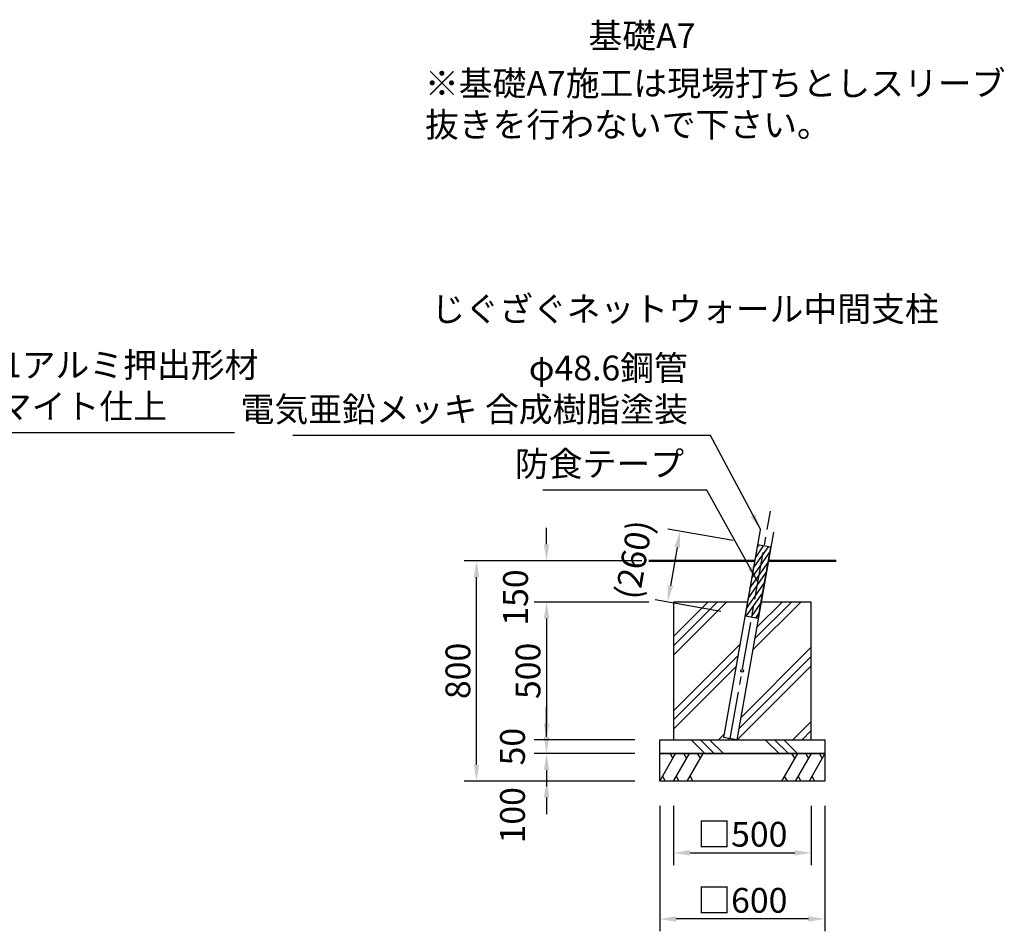
# Model space of a CAD drawing. Units: millimetres. Extents: x 0 to 29700, y 0 to 21000.
# Drawn here: x 14868 to 20825, y 3641 to 9159 of the extents above; entities that cross this region are included whole.
import ezdxf
from ezdxf.enums import TextEntityAlignment as Align

# ---------------------------------------------------------------- set-up
doc = ezdxf.new("R2010")
doc.units = ezdxf.units.MM
doc.header["$LTSCALE"] = 15
doc.linetypes.add('CENTER2', pattern=[28.575000000000003, 19.05, -3.175, 3.175, -3.175])
doc.layers.get('DEFPOINTS').update_dxf_attribs({"lineweight": 50})
for name, color, linetype in [('P006', 141, 'Continuous'), ('P008', 241, 'Continuous'), ('P009', 51, 'Continuous'), ('P012', 201, 'Continuous'), ('P019', 71, 'Continuous'), ('P919', 75, 'Continuous'), ('P_1CENTER', 2, 'CENTER2'), ('P_3TEXT', 60, 'Continuous')]:
    doc.layers.add(name, color=color, linetype=linetype)
doc.layers.add('P_2DIM', color=6, linetype='Continuous', lineweight=25)
doc.layers.add('P_7THICK', color=7, linetype='Continuous', lineweight=50)
doc.styles.add('BIGFONT', font='simplex.shx', dxfattribs={"bigfont": 'bigfont.shx'})
doc.dimstyles.new('DIMBIGFONT$0', dxfattribs={"dimscale": 50, "dimtxt": 3, "dimasz": 2, "dimexe": 1.5, "dimexo": 3, "dimgap": 0.75, "dimtad": 1, "dimdec": 0, "dimdsep": 46, "dimtxsty": 'BIGFONT', "dimcen": 0, "dimclrd": 256, "dimclre": 256, "dimclrt": 230, "dimadec": 0, "dimazin": 0, "dimtfac": 0.6, "dimtdec": 0, "dimtofl": 0, "dimtmove": 2, "dimatfit": 3, "dimfxl": 1, "dimtvp": 1, "dimtolj": 1, "dimarcsym": 0})
doc.dimstyles.new('DIMBIGFONT$7', dxfattribs={"dimscale": 50, "dimtxt": 3, "dimasz": 2, "dimexe": 1.5, "dimexo": 3, "dimgap": 0.75, "dimtad": 1, "dimdec": 0, "dimdsep": 46, "dimtxsty": 'BIGFONT', "dimcen": 0, "dimclrd": 256, "dimclre": 256, "dimclrt": 230, "dimadec": 0, "dimazin": 0, "dimtfac": 0.6, "dimtdec": 0, "dimtofl": 0, "dimtmove": 2, "dimatfit": 3, "dimfxl": 1, "dimtvp": 1, "dimtolj": 1, "dimarcsym": 0})

# ---------------------------------------------------------------- blocks, each defined once
blk = doc.blocks.new('*D97')
at = {"layer": 'DEFPOINTS', "color": 0}
for p in [(18055.23680258414, 5883.506964057899), (18781.3266912635, 5883.506964057899), (18822.99335793019, 5633.506964057899)]:
    blk.add_point(p, dxfattribs=at)
at = {"layer": 'P_2DIM', "lineweight": -2}
for p, q in [((18055.23680258414, 5983.506964057899), (18055.23680258414, 6083.506964057899)), ((18631.3266912635, 5883.506964057899), (17980.23680258414, 5883.506964057899)), ((18672.99335793019, 5633.506964057899), (17980.23680258414, 5633.506964057899)), ((18055.23680258414, 5533.506964057899), (18055.23680258414, 5433.506964057899))]:
    blk.add_line(p, q, dxfattribs=at)
at = {"layer": 'P_2DIM'}
for points in [[(18038.57013591747, 5983.506964057899), (18071.90346925081, 5983.506964057899), (18055.23680258414, 5883.506964057899)], [(18071.90346925081, 5533.506964057899), (18038.57013591747, 5533.506964057899), (18055.23680258414, 5633.506964057899)]]:
    blk.add_solid(points, dxfattribs=at)
at = {"layer": 'P_2DIM', "color": 230, "insert": (17867.33710239219, 5660.959684545607), "char_height": 150, "attachment_point": 5, "rotation": 90, "style": 'BIGFONT'}
blk.add_mtext('\\A1;150', dxfattribs=at)
blk = doc.blocks.new('*D98')
at = {"layer": 'DEFPOINTS', "color": 0}
for p in [(17631.3643444115, 5883.506964057899), (18589.66002459687, 5883.506964057899), (18739.66002459687, 4550.173630724566)]:
    blk.add_point(p, dxfattribs=at)
at = {"layer": 'P_2DIM', "lineweight": -2}
for p, q in [((18439.66002459687, 5883.506964057899), (17556.3643444115, 5883.506964057899)), ((17631.3643444115, 4650.173630724566), (17631.3643444115, 5783.506964057899)), ((18589.66002459687, 4550.173630724566), (17556.3643444115, 4550.173630724566))]:
    blk.add_line(p, q, dxfattribs=at)
at = {"layer": 'P_2DIM'}
for points in [[(17648.03101107817, 5783.506964057899), (17614.69767774483, 5783.506964057899), (17631.3643444115, 5883.506964057899)], [(17614.69767774483, 4650.173630724566), (17648.03101107817, 4650.173630724566), (17631.3643444115, 4550.173630724566)]]:
    blk.add_solid(points, dxfattribs=at)
at = {"layer": 'P_2DIM', "color": 230, "insert": (17518.8643444115, 5216.840297391233), "char_height": 150, "attachment_point": 5, "rotation": 90, "style": 'BIGFONT'}
blk.add_mtext('\\A1;800', dxfattribs=at)
blk = doc.blocks.new('*D99')
at = {"layer": 'DEFPOINTS', "color": 0}
for p in [(18739.66002459687, 4800.173630724566), (18055.23680258414, 4716.840297391231), (18739.66002459687, 4716.840297391231)]:
    blk.add_point(p, dxfattribs=at)
at = {"layer": 'P_2DIM', "lineweight": -2}
for p, q in [((18055.23680258414, 4900.173630724566), (18055.23680258414, 5000.173630724566)), ((18589.66002459687, 4800.173630724566), (17980.23680258414, 4800.173630724566)), ((18589.66002459687, 4716.840297391231), (17980.23680258414, 4716.840297391231)), ((18055.23680258414, 4616.840297391231), (18055.23680258414, 4516.840297391231))]:
    blk.add_line(p, q, dxfattribs=at)
at = {"layer": 'P_2DIM'}
for points in [[(18038.57013591747, 4900.173630724566), (18071.90346925081, 4900.173630724566), (18055.23680258414, 4800.173630724566)], [(18071.90346925081, 4616.840297391231), (18038.57013591747, 4616.840297391231), (18055.23680258414, 4716.840297391231)]]:
    blk.add_solid(points, dxfattribs=at)
at = {"layer": 'P_2DIM', "color": 230, "insert": (17848.98680258414, 4758.506964057899), "char_height": 150, "attachment_point": 5, "rotation": 90, "style": 'BIGFONT'}
blk.add_mtext('\\A1;50', dxfattribs=at)
blk = doc.blocks.new('*D100')
at = {"layer": 'DEFPOINTS', "color": 0}
for p in [(18739.66002459687, 4716.840297391231), (18055.23680258414, 4550.173630724566), (18739.66002459687, 4550.173630724566)]:
    blk.add_point(p, dxfattribs=at)
at = {"layer": 'P_2DIM', "lineweight": -2}
for p, q in [((18055.23680258414, 4816.840297391231), (18055.23680258414, 4916.840297391231)), ((18589.66002459687, 4716.840297391231), (17980.23680258414, 4716.840297391231)), ((18589.66002459687, 4550.173630724566), (17980.23680258414, 4550.173630724566)), ((18055.23680258414, 4450.173630724566), (18055.23680258414, 4350.173630724566))]:
    blk.add_line(p, q, dxfattribs=at)
at = {"layer": 'P_2DIM'}
for points in [[(18038.57013591747, 4816.840297391231), (18071.90346925081, 4816.840297391231), (18055.23680258414, 4716.840297391231)], [(18071.90346925081, 4450.173630724566), (18038.57013591747, 4450.173630724566), (18055.23680258414, 4550.173630724566)]]:
    blk.add_solid(points, dxfattribs=at)
at = {"layer": 'P_2DIM', "color": 230, "insert": (17848.98680258394, 4343.12097934831), "char_height": 150, "attachment_point": 5, "rotation": 90, "style": 'BIGFONT'}
blk.add_mtext('\\A1;100', dxfattribs=at)
blk = doc.blocks.new('*D101')
at = {"layer": 'DEFPOINTS', "color": 0}
for p in [(18822.99335793019, 4550.173630724566), (19656.32669126353, 4550.173630724566), (19656.32669126353, 4115.638222115922)]:
    blk.add_point(p, dxfattribs=at)
at = {"layer": 'P_2DIM', "lineweight": -2}
for p, q in [((18822.99335793019, 4400.173630724566), (18822.99335793019, 4040.638222115922)), ((19656.32669126353, 4400.173630724566), (19656.32669126353, 4040.638222115922)), ((18922.99335793019, 4115.638222115922), (19556.32669126353, 4115.638222115922))]:
    blk.add_line(p, q, dxfattribs=at)
at = {"layer": 'P_2DIM'}
for points in [[(18922.99335793019, 4132.304888782589), (18922.99335793019, 4098.971555449255), (18822.99335793019, 4115.638222115922)], [(19556.32669126353, 4098.971555449255), (19556.32669126353, 4132.304888782589), (19656.32669126353, 4115.638222115922)]]:
    blk.add_solid(points, dxfattribs=at)
at = {"layer": 'P_2DIM', "color": 230, "insert": (19239.66002459686, 4228.138222115922), "char_height": 150, "attachment_point": 5, "style": 'BIGFONT'}
blk.add_mtext('\\A1;□500', dxfattribs=at)
blk = doc.blocks.new('*D102')
at = {"layer": 'DEFPOINTS', "color": 0}
for p in [(18739.66002459687, 4550.173630724566), (19739.66002459687, 4550.173630724566), (18739.66002459687, 3715.638222115926)]:
    blk.add_point(p, dxfattribs=at)
at = {"layer": 'P_2DIM', "lineweight": -2}
for p, q in [((18739.66002459687, 4400.173630724566), (18739.66002459687, 3640.638222115926)), ((19739.66002459687, 4400.173630724566), (19739.66002459687, 3640.638222115926)), ((19639.66002459687, 3715.638222115926), (18839.66002459687, 3715.638222115926))]:
    blk.add_line(p, q, dxfattribs=at)
at = {"layer": 'P_2DIM'}
for points in [[(18839.66002459687, 3732.304888782592), (18839.66002459687, 3698.971555449259), (18739.66002459687, 3715.638222115926)], [(19639.66002459687, 3698.971555449259), (19639.66002459687, 3732.304888782592), (19739.66002459687, 3715.638222115926)]]:
    blk.add_solid(points, dxfattribs=at)
at = {"layer": 'P_2DIM', "color": 230, "insert": (19239.66002459687, 3828.138222115926), "char_height": 150, "attachment_point": 5, "style": 'BIGFONT'}
blk.add_mtext('\\A1;□600', dxfattribs=at)
blk = doc.blocks.new('*D103')
at = {"layer": 'DEFPOINTS', "color": 0}
for p in [(18822.99335793019, 5633.506964057899), (18055.23680258414, 4800.173630724566), (18739.66002459687, 4800.173630724566)]:
    blk.add_point(p, dxfattribs=at)
at = {"layer": 'P_2DIM', "lineweight": -2}
for p, q in [((18672.99335793019, 5633.506964057899), (17980.23680258414, 5633.506964057899)), ((18055.23680258414, 5533.506964057899), (18055.23680258414, 4900.173630724566)), ((18589.66002459687, 4800.173630724566), (17980.23680258414, 4800.173630724566))]:
    blk.add_line(p, q, dxfattribs=at)
at = {"layer": 'P_2DIM'}
for points in [[(18071.90346925081, 5533.506964057899), (18038.57013591747, 5533.506964057899), (18055.23680258414, 5633.506964057899)], [(18038.57013591747, 4900.173630724566), (18071.90346925081, 4900.173630724566), (18055.23680258414, 4800.173630724566)]]:
    blk.add_solid(points, dxfattribs=at)
at = {"layer": 'P_2DIM', "color": 230, "insert": (17942.73680258414, 5216.840297391233), "char_height": 150, "attachment_point": 5, "rotation": 90, "style": 'BIGFONT'}
blk.add_mtext('\\A1;500', dxfattribs=at)
blk = doc.blocks.new('*D104')
at = {"layer": 'DEFPOINTS', "color": 0}
for p in [(19332.02278221468, 5979.642489614678), (18786.83062122131, 5633.925183914661), (19256.46209817159, 5551.116495260805)]:
    blk.add_point(p, dxfattribs=at)
at = {"layer": 'P_2DIM', "lineweight": -2}
for p, q in [((19184.30161863229, 6005.689712688642), (18788.53072347321, 6075.474789805517)), ((18845.02648988176, 5963.970402546941), (18804.19543660395, 5732.405959636254)), ((19108.74093458919, 5577.163718334769), (18712.97003943011, 5646.948795451643))]:
    blk.add_line(p, q, dxfattribs=at)
at = {"layer": 'P_2DIM'}
for points in [[(18861.43995250203, 5961.076266649834), (18828.6130272615, 5966.864538444048), (18862.39130526441, 6062.451178268534)], [(18787.78197398369, 5735.300095533361), (18820.60889922421, 5729.511823739147), (18786.83062122131, 5633.925183914661)]]:
    blk.add_solid(points, dxfattribs=at)
at = {"layer": 'P_2DIM', "color": 230, "insert": (18582.80548714073, 5890.825004575766), "char_height": 150, "attachment_point": 5, "rotation": 80.00000138703207, "style": 'BIGFONT'}
blk.add_mtext('\\A1;(260)', dxfattribs=at)

msp = doc.modelspace()

# ---------------------------------------------------------------- hatches: boundary and pattern name
at = {"layer": 'P008'}
h = msp.add_hatch(dxfattribs=at)
h.set_pattern_fill('ANSI31', color=256, scale=8.333333333333348, angle=9.99999999999488, style=0)
h.set_pattern_definition([(54.99999999999488, (-4637.31936888874, -2385.907405085436), (-21.67339783847826, 15.17587654512338), [])])
h.paths.add_polyline_path([(19411.79220050646, 5965.576990893227), (19332.02279258854, 5979.642487785492), (19256.46209817159, 5551.116495260805), (19336.23151596004, 5537.050994669302)])
at = {"layer": 'P919'}
h = msp.add_hatch(dxfattribs=at)
h.set_pattern_fill('PLAST', color=256, scale=50.00000000000009, angle=45)
h.set_pattern_definition([(45, (29302.01187174171, -4413.840108900858), (-224.5064030267293, 224.5064030267293), []), (45, (29273.94857136338, -4385.776808522518), (-224.5064030267293, 224.5064030267293), []), (45, (29245.88527098502, -4357.713508144177), (-224.5064030267293, 224.5064030267293), [])])
h.paths.add_polyline_path([(19270.93325821011, 5633.18652209609), (18822.99335793019, 5633.506964057913), (18822.99335793019, 4800.173630724566), (19656.32669126353, 4800.173630724566), (19656.32669126353, 5633.506964057899), (19353.18280325196, 5633.186522107215), (19206.30018229858, 4800.173843954359), (19126.53077471565, 4814.239342746365)])
h = msp.add_hatch(dxfattribs=at)
h.set_pattern_fill('PLAST', color=256, scale=50.00000000000009, angle=315, style=0)
h.set_pattern_definition([(315, (7326.510562725773, 6524.543949362222), (224.5064030267293, 224.5064030267292), []), (315, (7354.573863104102, 6552.607249740577), (224.5064030267293, 224.5064030267292), []), (315, (7382.637163482461, 6580.670550118921), (224.5064030267293, 224.5064030267292), [])])
h.paths.add_polyline_path([(18739.66002459687, 4800.173630724566), (19739.66002459687, 4800.173630724566), (19739.66002459687, 4716.840297391231), (18739.66002459687, 4716.840297391231)])

# ---------------------------------------------------------------- linework, layer by layer
at = {"layer": 'P006'}
msp.add_circle((19238.7688858684, 5217.543157105425), 8.333333333333348, dxfattribs=at)
at = {"layer": 'P008'}
msp.add_lwpolyline([(19411.79220050646, 5965.576990893227), (19332.02279258854, 5979.642487785492), (19256.46209817159, 5551.116495260805), (19336.23151596004, 5537.050994669302), (19411.79220050646, 5965.576990893242)], dxfattribs=at)
at = {"layer": 'P009'}
msp.add_circle((19238.7688858684, 5217.54315710544), 7.500000000000012, dxfattribs=at)
at = {"layer": 'P012'}
for p, q in [((19347.91788239114, 6069.788021604054), (19126.53077471565, 4814.239342746365)), ((19427.68728997407, 6055.722522812048), (19206.30018229858, 4800.173843954359)), ((19206.30018229858, 4800.173843954359), (19126.53077471565, 4814.239342746365))]:
    msp.add_line(p, q, dxfattribs=at)
at = {"layer": 'P019'}
msp.add_lwpolyline([(19270.93325821011, 5633.18652209609), (18822.99335793019, 5633.506964057899), (18822.99335793019, 4800.173630724566), (19656.32669126353, 4800.173630724566), (19656.32669126353, 5633.506964057899), (19353.1827927272, 5633.18652209609)], dxfattribs=at)
for points in [[(18739.66002459687, 4800.173630724566), (19739.66002459687, 4800.173630724566), (19739.66002459687, 4716.840297391231), (18739.66002459687, 4716.840297391231)], [(18739.66002459687, 4716.840297391231), (19739.66002459687, 4716.840297391231), (19739.66002459687, 4550.173630724566), (18739.66002459687, 4550.173630724566)]]:
    msp.add_lwpolyline(points, close=True, dxfattribs=at)
at = {"layer": 'P919'}
for p, q in [((18739.66002459687, 4550.173630724566), (18835.8850694618, 4716.840297391231)), ((18819.21840279514, 4687.972783931746), (18802.55173612849, 4716.840297391231)), ((18822.99335793019, 4550.173630724566), (18919.21840279514, 4716.840297391231)), ((18902.55173612849, 4687.972783931746), (18885.8850694618, 4716.840297391231)), ((18906.32669126353, 4550.173630724566), (19002.55173612849, 4716.840297391231)), ((18985.8850694618, 4687.972783931746), (18969.21840279514, 4716.840297391231)), ((19572.99335793019, 4716.840297391231), (19476.76831306526, 4550.173630724566)), ((19556.32669126353, 4687.972783931746), (19539.66002459687, 4716.840297391231)), ((19656.32669126353, 4716.840297391231), (19560.1016463986, 4550.173630724566)), ((19639.66002459687, 4687.972783931746), (19622.99335793019, 4716.840297391231)), ((19739.66002459687, 4716.840297391231), (19643.43497973192, 4550.173630724566)), ((19722.99335793019, 4687.972783931746), (19706.32669126353, 4716.840297391231)), ((18756.3266912635, 4579.041144184048), (18772.99335793019, 4550.173630724566)), ((18839.66002459687, 4579.041144184048), (18856.32669126353, 4550.173630724566)), ((18922.99335793019, 4579.041144184048), (18939.66002459687, 4550.173630724566)), ((19493.43497973194, 4579.041144184048), (19510.1016463986, 4550.173630724566)), ((19576.76831306526, 4579.041144184048), (19593.43497973194, 4550.173630724566)), ((19660.1016463986, 4579.041144184048), (19676.76831306526, 4550.173630724566))]:
    msp.add_line(p, q, dxfattribs=at)
at = {"layer": 'P_1CENTER'}
msp.add_line((19166.41547850712, 4807.206593350362), (19409.21951060224, 6184.216686301435), dxfattribs=at)
at = {"layer": 'P_7THICK'}
for p, q in [((18672.99335793019, 5883.506964057942), (19315.07150595085, 5883.506964057942)), ((19397.32104046791, 5883.506964057942), (19806.32669126353, 5883.506964057928))]:
    msp.add_line(p, q, dxfattribs=at)

# ---------------------------------------------------------------- texts
at = {"layer": 'P_2DIM', "color": 230, "char_height": 150, "style": 'BIGFONT'}
for s, insert, attachment_point in [('φ89.1アルミ押出形材\\P アルマイト仕上', (14326.35891369299, 6696.615343694544), 7), ('φ48.6鋼管 \\P電気亜鉛メッキ 合成樹脂塗装', (18910.02310953147, 6678.474867886978), 9), ('防食テープ', (18886.95911545609, 6348.147617093451), 9)]:
    msp.add_mtext(s, dxfattribs=dict(at, insert=insert, attachment_point=attachment_point))
at = {"layer": 'P_3TEXT', "style": 'BIGFONT'}
for s, height, p in [('基礎A7', 150, (18632.58683209281, 9061.693798456825)), ('じぐざぐネットウォール中間支柱', 150.0000000000003, (18892.99519998932, 7407.55947158769))]:
    msp.add_text(s, height=height, dxfattribs=at).set_placement(p, align=Align.MIDDLE_CENTER)
at = {"layer": 'P_3TEXT', "insert": (17319.32724681022, 8848.404848173417), "char_height": 150, "attachment_point": 1, "style": 'BIGFONT'}
msp.add_mtext('※基礎A7施工は現場打ちとしスリーブ\\P\u3000抜きを行わないで下さい。', dxfattribs=at)

# ---------------------------------------------------------------- dimensions: what is measured, and where the dimension line sits
at = {"layer": 'P_2DIM'}
dim = msp.add_aligned_dim(p1=(19332.02278221468, 5979.642489614678), p2=(19256.46209817159, 5551.116495260805), distance=-476.87629743893893, text='(<>)', dimstyle='DIMBIGFONT$0', override={"dimdec": 0, "dimlfac": 0.6, "dimrnd": 10}, dxfattribs=at)
dim.commit()
dim.dimension.update_dxf_attribs({"geometry": '*D104', "text_midpoint": (18582.80548714073, 5890.825004575766)})
for base, p1, p2, picture, middle in [((18055.23680258414, 5883.506964057899), (18822.99335793019, 5633.506964057899), (18781.3266912635, 5883.506964057899), '*D97', (17867.33710239219, 5660.959684545607)), ((18055.23680258414, 4550.173630724566), (18739.66002459687, 4716.840297391231), (18739.66002459687, 4550.173630724566), '*D100', (17848.98680258394, 4343.12097934831))]:
    dim = msp.add_linear_dim(base=base, p1=p1, p2=p2, angle=90, dimstyle='DIMBIGFONT$0', override={"dimscale": 50, "dimasz": 2, "dimlfac": 0.6}, dxfattribs=at)
    dim.commit()
    dim.dimension.update_dxf_attribs({"geometry": picture, "text_midpoint": middle, "dimtype": 160})
for base, p1, p2, picture, middle in [((17631.3643444115, 5883.506964057899), (18739.66002459687, 4550.173630724566), (18589.66002459687, 5883.506964057899), '*D98', (17518.8643444115, 5216.840297391233)), ((18055.23680258414, 4800.173630724566), (18822.99335793019, 5633.506964057899), (18739.66002459687, 4800.173630724566), '*D103', (17942.73680258414, 5216.840297391233)), ((18055.23680258414, 4716.840297391231), (18739.66002459687, 4800.173630724566), (18739.66002459687, 4716.840297391231), '*D99', (17848.98680258414, 4758.506964057899))]:
    dim = msp.add_linear_dim(base=base, p1=p1, p2=p2, angle=90, dimstyle='DIMBIGFONT$0', override={"dimscale": 50, "dimasz": 2, "dimlfac": 0.6}, dxfattribs=at)
    dim.commit()
    dim.dimension.update_dxf_attribs({"geometry": picture, "text_midpoint": middle})
for base, p1, p2, picture, middle in [((18739.66002459687, 3715.638222115926), (19739.66002459687, 4550.173630724566), (18739.66002459687, 4550.173630724566), '*D102', (19239.66002459687, 3828.138222115926)), ((19656.32669126353, 4115.638222115922), (18822.99335793019, 4550.173630724566), (19656.32669126353, 4550.173630724566), '*D101', (19239.66002459686, 4228.138222115922))]:
    dim = msp.add_linear_dim(base=base, p1=p1, p2=p2, text='□<>', dimstyle='DIMBIGFONT$0', override={"dimscale": 50, "dimasz": 2, "dimlfac": 0.6}, dxfattribs=at)
    dim.commit()
    dim.dimension.update_dxf_attribs({"geometry": picture, "text_midpoint": middle})

# ---------------------------------------------------------------- leaders
at = {"layer": 'P_2DIM', "annotation_type": 0, "has_hookline": 1}
for points, hookline_direction, text_width in [([(13886.33484000689, 6100.883352968098), (14188.85891369299, 6659.115343694544), (14288.85891369299, 6659.115343694544)], 0, 1841.428571428572), ([(19350.58977014036, 6069.925728504486), (19047.52310953147, 6641.738954784252), (18947.52310953147, 6641.738954784252)], 1, 2390), ([(19335.31743944055, 5752.415626367005), (19024.45911545609, 6311.509315763429), (18924.45911545609, 6311.509315763429)], 1, 855)]:
    msp.add_leader(points, dimstyle='DIMBIGFONT$7', override={"dimscale": 50, "dimtvp": 1}, dxfattribs=dict(at, hookline_direction=hookline_direction, text_width=text_width))

doc.saveas('drawing.dxf')
